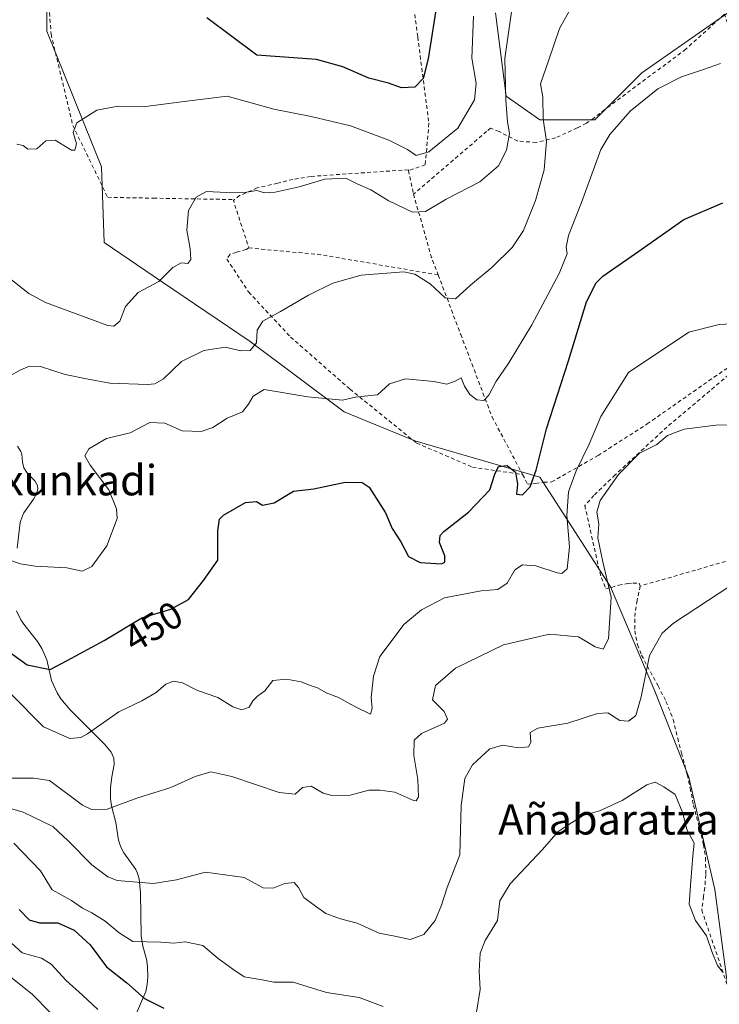
# Model space of a CAD drawing. Units: metres. Extents: x 579782 to 583226, y 4761284 to 4763638.
# Drawn here: x 582258 to 582443, y 4761907 to 4762167 of the extents above; entities that cross this region are included whole.
import ezdxf
from ezdxf.enums import TextEntityAlignment as Align

# ---------------------------------------------------------------- set-up
doc = ezdxf.new("R2010")
doc.units = ezdxf.units.M
doc.header["$MEASUREMENT"] = 0
doc.linetypes.add('DGN Style 2', pattern=[1.6480167562047852, 0.988810053722871, -0.6592067024819142])
for name, color, linetype, lineweight in [('Alambrada', 7, 'DGN Style 2', 0), ('Arbolado forestal CxS', 92, 'Continuous', 0), ('Corriente natural lineal', 142, 'Continuous', 13), ('Curva de nivel maestra', 30, 'Continuous', 30), ('Curva de nivel normal', 30, 'Continuous', 0), ('Prado CxS', 92, 'Continuous', 0), ('Rótulo de curva de nivel directora', 7, 'Continuous', 0), ('Texto cartográfico', 7, 'Continuous', 0)]:
    doc.layers.add(name, color=color, linetype=linetype, lineweight=lineweight)
doc.styles.add('Style-Arial', font='txt')

# ---------------------------------------------------------------- blocks, each defined once
blk = doc.blocks.new('*U10')
at = {"layer": 'Prado CxS', "color": 92, "linetype": 'Continuous', "lineweight": 0}
for points in [[(582383.6930999998, 4762168.3607, 432.0095000000001), (582386.4452999998, 4762146.3411, 434.1116000000038), (582395.3904999997, 4762140.147500001, 438.866200000004), (582409.8413000006, 4762140.147299999, 443.1616999999969), (582422.2276999997, 4762152.533500001, 444.3276999999944), (582444.9360999997, 4762168.359300001, 441.9695000000065)], [(582445.1697000006, 4761909.435699999, 470.8295000000071), (582441.4924999997, 4761937.153100001, 468.4875999999931), (582434.6116000004, 4761966.7423, 468.2636000000057), (582425.6659000004, 4761989.450099999, 465.6057000000001), (582413.9676999999, 4762016.975299999, 458.9823000000034), (582395.3891000003, 4762045.8759, 450.0782000000036), (582362.3596999999, 4762055.510500001, 445.8494999999967), (582343.7807, 4762063.0799, 445.0849000000017), (582319.0083, 4762081.659499999, 438.6285000000062), (582295.6124999998, 4762097.487299999, 434.0427999999956), (582280.4738999996, 4762107.808700001, 431.5120000000024), (582279.7861000003, 4762127.7641, 430.8744000000006), (582265.3361000001, 4762163.546499999, 427.6585000000051), (582265.3365000002, 4762193.135299999, 425.1723999999958)]]:
    blk.add_polyline3d(points, dxfattribs=at)

msp = doc.modelspace()

# ---------------------------------------------------------------- linework, layer by layer
at = {"layer": 'Alambrada', "color": 7, "linetype": 'DGN Style 2', "lineweight": 0, "extrusion": (0.03872218792470726, -0.183050343031754, 0.9823406558207194), "elevation": -848726.3565531675, "flags": 128}
msp.add_lwpolyline([(1555315.489399867, 4458436.126913286), (1555315.489399868, 4458429.634168177)], dxfattribs=at)
at = {"layer": 'Alambrada', "color": 7, "linetype": 'DGN Style 2', "lineweight": 0, "extrusion": (0.8241852434652964, 0.1350068351748726, 0.5499925807773364), "elevation": 1123097.892582443, "flags": 128}
msp.add_lwpolyline([(4605354.495078776, -739073.8177129698), (4605354.300095463, -739073.1700600397), (4605341.313209419, -739076.8376985872)], dxfattribs=at)
at = {"layer": 'Alambrada', "color": 7, "linetype": 'DGN Style 2', "lineweight": 0, "extrusion": (-0.9207059889739688, -0.2726751483448329, 0.2791930252398682), "elevation": -1834573.618969414, "flags": 128}
msp.add_lwpolyline([(-4400711.509957499, 533868.2847043767), (-4400694.328625379, 533867.5789396417), (-4400689.260183313, 533868.963808971)], dxfattribs=at)
at = {"layer": 'Alambrada', "color": 7, "linetype": 'DGN Style 2', "lineweight": 0, "extrusion": (0.1416490476494553, 0.908099873568101, 0.3940687337579594), "elevation": 4407126.85469049, "flags": 128}
msp.add_lwpolyline([(158576.1956232582, -1889136.981890588), (158557.1436758157, -1889139.874562813), (158525.7648458635, -1889138.657477448)], dxfattribs=at)
at = {"layer": 'Alambrada', "color": 7, "linetype": 'DGN Style 2', "lineweight": 0}
for points in [[(582364.8501000004, 4762211.220100001, 421.3369999999995), (582363.9600999998, 4762208.6501, 421.9952000000048), (582362.8000999996, 4762204.370100001, 426.100900000005), (582361.7801000001, 4762199.130100001, 431.5913), (582360.7100999998, 4762181.0101, 421.5059000000037), (582363.1700999998, 4762161.960100001, 423.8801999999997), (582366.1001000004, 4762139.210100001, 430.2430000000023), (582365.1401000004, 4762128.2501, 442.5442000000039), (582360.7301000003, 4762126.7501, 440.068299999999)], [(582263.7500999998, 4762197.460100001, 434.652700000006), (582264.3901000004, 4762191.4001, 434.0647999999928), (582266.4700999996, 4762162.690099999, 436.7185000000027), (582272.2100999998, 4762138.620100001, 439.7850000000035), (582281.3901000004, 4762119.690099999, 435.7514999999985), (582293.4600999998, 4762119.460100001, 432.6582000000053), (582314.8501000004, 4762119.090100001, 443.5678000000044)], [(582467.1401000004, 4762096.6501, 454.585500000001), (582470.8901000004, 4762097.630100001, 453.8197999999975), (582455.5500999996, 4762136.2301, 448.2912000000069), (582444.0301000001, 4762167.960100001, 449.277900000001), (582433.8201000001, 4762158.7501, 454.7969000000012), (582412.5301000001, 4762142.8101, 462.999100000001), (582409.6001000004, 4762140.600099999, 460.6581000000006), (582407.6401000004, 4762139.220100001, 459.2820999999968), (582405.2301000003, 4762137.9801, 457.2780999999959), (582399.4901000002, 4762135.380100001, 450.2505999999995), (582394.3701, 4762134.170100001, 443.9002999999939), (582389.5500999996, 4762134.520099999, 440.2556999999942), (582384.6001000004, 4762137.0101, 437.6741000000038), (582382.3901000004, 4762137.9001, 435.6744999999937), (582381.3201000001, 4762137.050100001, 434.5307999999932), (582362.0500999996, 4762120.5101, 438.8534999999974)], [(582360.7301000003, 4762126.7501, 440.068299999999), (582360.6901000004, 4762126.950099999, 440.0633999999991), (582334.9200999998, 4762125.210100001, 435.2262000000047), (582330.2301000003, 4762124.4101, 435.0669000000053), (582326.1601, 4762123.4301, 434.9606000000058), (582320.8501000004, 4762122.1601, 436.0760000000009), (582316.1901000004, 4762120.140100001, 441.1202999999951), (582314.8501000004, 4762119.090100001, 443.5678000000044)], [(582318.6201, 4762106.350099999, 441.0455999999977), (582317.8901000004, 4762105.970100001, 441.2366999999941), (582315.3800999997, 4762105.220100001, 440.9502000000066), (582313.6700999998, 4762104.6601, 440.6456000000035), (582312.8201000001, 4762103.4001, 439.6845999999932), (582318.5500999996, 4762094.720100001, 439.3288999999932), (582329.6300999997, 4762082.840100001, 443.2351000000053), (582345.3000999996, 4762069.090100001, 450.852899999998), (582362.8501000004, 4762054.880100001, 457.319399999993), (582377.5701000001, 4762048.540100001, 460.939400000003), (582390.8201000001, 4762046.5801, 456.1051000000007)], [(582368.5500999996, 4762099.2301, 439.5056000000041), (582374.4901000002, 4762083.520099999, 442.4456999999966), (582382.7801000001, 4762061.7501, 452.6071999999986), (582390.8201000001, 4762046.5801, 456.1051000000007)], [(582390.8201000001, 4762046.5801, 456.1051000000007), (582392.1501000002, 4762044.0601, 460.9532999999938), (582393.5301000001, 4762044.170100001, 460.6321000000025), (582394.2100999998, 4762044.2601, 460.4027999999962), (582396.4301000005, 4762044.540100001, 459.7537000000011), (582398.4801000003, 4762044.630100001, 460.149900000004), (582410.7301000003, 4762051.620100001, 464.0926999999938), (582423.6700999998, 4762059.9301, 460.8102000000072), (582441.2801000001, 4762072.2501, 459.1925000000047), (582455.8101000004, 4762082.0601, 458.2195000000065)], [(582456.4401000004, 4762080.0601, 460.0690000000032), (582446.4600999998, 4762073.9301, 459.8080000000046), (582428.8800999997, 4762059.110099999, 464.559500000003), (582415.2301000003, 4762046.4901, 464.6834999999992), (582409.6001000004, 4762041.0801, 466.2030999999988), (582407.2301000003, 4762038.4101, 467.8444000000018), (582410.7801000001, 4762022.4301, 469.6303999999946), (582411.6001000004, 4762019.340100001, 470.2883000000002), (582412.8000999996, 4762016.440099999, 470.3295999999973), (582414.2401000002, 4762016.8201, 471.5053000000044), (582416.1700999998, 4762017.420100001, 473.3849000000046), (582418.5100999996, 4762017.8301, 474.6609999999928), (582419.9200999998, 4762017.920100001, 474.9655999999959), (582421.5701000001, 4762017.940099999, 475.3469999999944), (582421.8201000001, 4762017.1801, 475.4015999999974)], [(582480.6201, 4762032.790100001, 473.4673000000039), (582479.4401000004, 4762033.1501, 472.0228000000062), (582477.5000999998, 4762033.0101, 469.8798999999999), (582452.2100999998, 4762025.940099999, 465.584400000007), (582421.8201000001, 4762017.1801, 475.4015999999974)], [(582421.8201000001, 4762017.1801, 475.4015999999974), (582421.0100999996, 4762013.360099999, 472.3469999999944), (582420.5301000001, 4762010.1501, 469.1462000000029), (582420.4001000002, 4762008.470100001, 467.474000000002), (582420.3701, 4762005.380100001, 466.4652999999962), (582421.1201, 4762001.7301, 466.4440999999933), (582422.1901000004, 4761998.9301, 466.5841999999975), (582426.5301000001, 4761990.850099999, 473.4323000000004), (582428.6201, 4761986.7601, 479.2715999999928), (582430.5301000001, 4761982.0101, 476.6803000000073), (582431.7100999998, 4761977.020099999, 474.2088999999978), (582432.7301000003, 4761973.140100001, 473.4918999999937), (582433.5701000001, 4761969.9901, 473.7010000000009), (582434.2100999998, 4761967.4301, 473.8625000000029), (582435.0301000001, 4761963.9001, 474.4839000000065), (582435.8901000004, 4761959.420100001, 476.0550999999978), (582436.6700999998, 4761956.300100001, 477.1646000000038), (582437.4801000003, 4761953.1801, 478.1349000000046), (582438.5500999996, 4761948.940099999, 478.3824000000022), (582439.0800999999, 4761945.5001, 479.5991999999969), (582439.1001000004, 4761941.050100001, 480.8778000000021), (582438.8701, 4761937.610099999, 479.8533000000025), (582438.5301000001, 4761935.290100001, 479.616399999999), (582438.0500999996, 4761931.7401, 480.1778000000049), (582446.2600999996, 4761907.600099999, 481.6912000000011)]]:
    msp.add_polyline3d(points, dxfattribs=at)
at = {"layer": 'Arbolado forestal CxS', "color": 92, "linetype": 'Continuous', "lineweight": 0}
for points in [[(582265.3365000002, 4762193.135299999, 425.1723999999958), (582265.3361000001, 4762163.546499999, 427.6585000000051), (582279.7861000003, 4762127.7641, 430.8744000000006), (582280.4738999996, 4762107.808700001, 431.5120000000024), (582295.6124999998, 4762097.487299999, 434.0427999999956), (582319.0083, 4762081.659499999, 438.6285000000062), (582343.7807, 4762063.0799, 445.0849000000017), (582362.3596999999, 4762055.510500001, 445.8494999999967), (582395.3891000003, 4762045.8759, 450.0782000000036), (582413.9676999999, 4762016.975299999, 458.9823000000034), (582425.6659000004, 4761989.450099999, 465.6057000000001), (582434.6116000004, 4761966.7423, 468.2636000000057), (582441.4924999997, 4761937.153100001, 468.4875999999931), (582445.1697000006, 4761909.435699999, 470.8295000000071)], [(582551.7175000003, 4761953.746099999, 477.7280000000028), (582533.5333000004, 4761940.110099999, 480.6420999999973), (582504.6206999999, 4761927.150900001, 478.6582999999956), (582486.5525000002, 4761911.653899999, 483.1279000000068), (582472.7865000004, 4761895.297300001, 479.6391000000004), (582461.2493000003, 4761893.2117, 472.8068000000058), (582448.9404999996, 4761896.029899999, 472.9226000000053), (582445.1697000006, 4761909.435699999, 470.8295000000071), (582441.4924999997, 4761937.153100001, 468.4875999999931), (582434.6116000004, 4761966.7423, 468.2636000000057), (582425.6659000004, 4761989.450099999, 465.6057000000001), (582413.9676999999, 4762016.975299999, 458.9823000000034), (582395.3891000003, 4762045.8759, 450.0782000000036), (582362.3596999999, 4762055.510500001, 445.8494999999967), (582343.7807, 4762063.0799, 445.0849000000017), (582319.0083, 4762081.659499999, 438.6285000000062), (582295.6124999998, 4762097.487299999, 434.0427999999956), (582280.4738999996, 4762107.808700001, 431.5120000000024), (582279.7861000003, 4762127.7641, 430.8744000000006), (582265.3361000001, 4762163.546499999, 427.6585000000051), (582265.3365000002, 4762193.135299999, 425.1723999999958)], [(582444.9360999997, 4762168.359300001, 441.9695000000065), (582422.2276999997, 4762152.533500001, 444.3276999999944), (582409.8413000006, 4762140.147299999, 443.1616999999969), (582395.3904999997, 4762140.147500001, 438.866200000004), (582386.4452999998, 4762146.3411, 434.1116000000038), (582383.6930999998, 4762168.3607, 432.0095000000001)], [(582383.6930999998, 4762168.3607, 432.0095000000001), (582386.4452999998, 4762146.3411, 434.1116000000038), (582395.3904999997, 4762140.147500001, 438.866200000004), (582409.8413000006, 4762140.147299999, 443.1616999999969), (582422.2276999997, 4762152.533500001, 444.3276999999944), (582444.9360999997, 4762168.359300001, 441.9695000000065), (582448.1727, 4762162.6951, 442.6787999999942), (582458.698, 4762144.2751, 444.4579999999987), (582466.2674000004, 4762127.760299999, 447.1248000000051), (582517.5607000003, 4762136.6029, 443.0657999999967), (582518.8136999998, 4762134.844900001, 443), (582527.3290999997, 4762122.9003, 443.9214999999967), (582527.9380999999, 4762121.292300001, 444.1828999999998), (582531.8899999997, 4762107.535700001, 446.2562999999937), (582533.4548000004, 4762081.956300001, 451.5458999999974), (582534.4395000003, 4762061.7687, 456.733699999997), (582536.7858999996, 4762019.922300001, 464.7054999999964), (582545.4627, 4761997.0933, 467.6806999999972), (582556.4571000002, 4761974.1457, 471.0323999999965), (582551.7175000003, 4761953.746099999, 477.7280000000028)]]:
    msp.add_polyline3d(points, dxfattribs=at)
at = {"layer": 'Corriente natural lineal', "color": 142, "linetype": 'Continuous', "lineweight": 13}
for points in [[(582257.5236000001, 4762027.1821, 443.5690000000032), (582258.3526, 4762033.8947, 442.9563000000053), (582258.8905999997, 4762035.694, 442.7752999999939), (582259.2830999997, 4762036.4827, 442.684500000003), (582261.8384999996, 4762040.0867, 442.0921999999992), (582262.6595999999, 4762041.483899999, 441.8834999999963), (582262.9791000001, 4762042.691099999, 441.7690000000002), (582262.8809000002, 4762043.673699999, 441.7682000000059), (582262.2180000005, 4762044.927800001, 441.7407999999996), (582260.0459000003, 4762047.1106, 441.6827999999951), (582259.2516000001, 4762048.3676, 441.6257000000041), (582258.8932999996, 4762049.8542, 441.5512000000017), (582258.7269000001, 4762051.943700001, 441.4468999999954), (582258.4791000001, 4762052.651500001, 441.3718999999983), (582257.6344, 4762054.055500001, 441.1328999999969)], [(582288.6782999998, 4761903.728499999, 476.7140999999974), (582291.4400000004, 4761910.255100001, 473.5192999999999), (582291.8181999996, 4761912.092599999, 472.7330999999977), (582291.9649999999, 4761914.0075, 471.9964999999939), (582291.8997, 4761916.912699999, 470.9553000000015), (582291.6577000003, 4761918.808800001, 470.4744000000064), (582290.6661, 4761922.2424, 469.713699999993), (582290.2211999996, 4761924.927800001, 468.8702999999951), (582290.0192999998, 4761936.291999999, 464.9964999999939), (582289.6902000001, 4761939.966700001, 464.0954999999958), (582289.2012, 4761941.669399999, 463.7287999999971), (582288.818, 4761942.4538, 463.5464000000065), (582285.6813000003, 4761946.814200001, 462.4018999999971), (582284.8227000004, 4761948.345799999, 462.0236000000005), (582284.2801999999, 4761950.123500001, 461.6126999999979), (582283.5323000001, 4761954.8234, 460.4081000000006), (582282.3783999998, 4761959.1777, 459.1339000000008), (582282.1783999996, 4761961.0812, 458.657600000006), (582282.1698000003, 4761963.996900001, 458.093200000003), (582282.4502999998, 4761966.8486, 457.7394999999961), (582283.1453999998, 4761970.153000001, 457.3371000000043), (582283.0033999998, 4761971.804199999, 457.1334000000061), (582282.2790999999, 4761973.329700001, 456.7850000000035), (582280.5607000003, 4761975.488100001, 455.9008999999933), (582271.4902999997, 4761984.520500001, 452.2859999999928), (582269.0173000004, 4761987.4352, 451.7256000000052), (582268.0783000002, 4761989.031300001, 451.2045999999973), (582266.6193000004, 4761992.2575, 450.1940000000032), (582265.3267000001, 4761997.7272, 448.6466999999975), (582263.9866000004, 4762000.6733, 447.6777000000002), (582262.9288999997, 4762002.516799999, 446.9861999999994), (582259.5067999996, 4762006.764599999, 446.6742999999988), (582258.5109000001, 4762008.225600001, 446.531799999997), (582257.3653999995, 4762010.6161, 446.5191999999952)]]:
    msp.add_polyline3d(points, dxfattribs=at)
at = {"layer": 'Curva de nivel maestra', "color": 30, "linetype": 'Continuous', "lineweight": 30, "flags": 128}
for points, elevation in [([(582368.4800000004, 4762172.470100001), (582365.8700000001, 4762156.2501), (582364.5499999998, 4762151.030099999), (582362.4199999999, 4762148.770099999), (582358.9199999999, 4762148.5601), (582355.4199999999, 4762149.770099999), (582350.2599999999, 4762151.0701), (582343.4299999997, 4762154.110099999), (582336.5, 4762156.030099999), (582320.7599999999, 4762157.200099999), (582307.5, 4762167.050100001)], 425), ([(582254.1799999997, 4762000.690099999), (582260.1500000004, 4761996.4301), (582266.2199999997, 4761995.140100001), (582270.75, 4761997.5101), (582280.5099999999, 4762002.770099999), (582290.4199999999, 4762008.800100001), (582298.0700000003, 4762011.110099999), (582302.7000000002, 4762013.6501), (582306.6900000004, 4762018.6601), (582310.4299999997, 4762023.9901), (582310.4100000003, 4762031.7601), (582310.8899999997, 4762034.770099999), (582311.9699999997, 4762035.880100001), (582317.7599999999, 4762039.190099999), (582320.6299999999, 4762039.5001), (582322.2300000004, 4762038.470100001), (582325.29, 4762039.130100001), (582330.4299999997, 4762042.190099999), (582335.7599999999, 4762042.790100001), (582344.0599999996, 4762044.5801), (582348.5300000003, 4762044.440099999), (582350.3600000005, 4762043.280099999), (582354.6200000001, 4762036.520099999), (582356.4500000002, 4762032.350099999), (582358.6699999999, 4762028.790100001), (582360.7599999999, 4762024.940099999), (582363.7599999999, 4762023.380100001), (582369.4000000004, 4762023.050100001), (582370.2999999998, 4762023.470100001), (582370.2999999998, 4762025.1601), (582368.9100000003, 4762028.640100001), (582369.0800000001, 4762030.4901), (582370.0499999998, 4762031.5801), (582376.5099999999, 4762036.700099999), (582382.1900000004, 4762042.5801), (582383.4800000004, 4762046.6601), (582384.4900000002, 4762048.710100001), (582386.75, 4762048.970100001), (582388.9100000003, 4762047.200099999), (582389.4400000004, 4762044.0101), (582389.2000000002, 4762041.4101), (582390.7800000003, 4762041.2401), (582392.7999999998, 4762043.340100001), (582394.4199999999, 4762047.7401), (582397.0999999996, 4762058.590100001), (582402.9000000004, 4762076.530099999), (582407.6799999997, 4762092.090100001), (582410.1900000004, 4762097.1601), (582411.9699999997, 4762098.9101), (582421.4299999997, 4762105.450099999), (582433.3499999996, 4762113.8301), (582443.6299999999, 4762118.190099999)], 450), ([(582258.0099999999, 4761931.9101), (582260.7000000002, 4761929.110099999), (582263.3799999999, 4761928.360099999), (582268.2300000004, 4761928.3201), (582272.5599999996, 4761926.460100001), (582276.8099999996, 4761922.5601), (582281.1200000001, 4761916.7301), (582286.4299999997, 4761912.530099999), (582291.0899999999, 4761908.4101), (582296.1900000004, 4761905.8101)], 475)]:
    msp.add_lwpolyline(points, dxfattribs=dict(at, elevation=elevation))
at = {"layer": 'Curva de nivel normal', "color": 30, "linetype": 'Continuous', "lineweight": 0, "flags": 128}
for points, elevation in [([(582255.1100000005, 4762098.619999999), (582260.6399999997, 4762094.279999999), (582265.0199999996, 4762091.92), (582273.1200000001, 4762089), (582281.4699999997, 4762085.880000001), (582283.04, 4762085.74), (582284.5999999996, 4762086.99), (582286.1299999999, 4762090.890000001), (582289.3899999997, 4762094.560000001), (582294.9199999999, 4762097.449999999), (582298.5499999998, 4762101.210000001), (582300.7599999999, 4762102.380000001), (582302.5300000003, 4762102.230000001), (582303.29, 4762103.26), (582303.1799999997, 4762106.109999999), (582302.25, 4762111.039999999), (582302.6900000004, 4762116.24), (582304.6900000004, 4762119.77), (582307.4299999997, 4762121.24), (582312.7599999999, 4762120.92), (582318.0899999999, 4762121.060000001), (582320.7599999999, 4762121.470000001), (582322.7400000002, 4762120.9), (582325.54, 4762121.050000001), (582331.8600000005, 4762122.41), (582338.6500000004, 4762124.480000001), (582344.1900000004, 4762124.74), (582347.1600000003, 4762123.220000001), (582350.7599999999, 4762121.630000001), (582355.3899999997, 4762118.810000001), (582361.7400000002, 4762115.730000001), (582365.2300000004, 4762115.980000001), (582370.6299999999, 4762119.230000001), (582379.5599999996, 4762123.779999999), (582384.4299999997, 4762127.980000001), (582386.5899999999, 4762132.109999999), (582387.4000000004, 4762136.480000001), (582386.8600000005, 4762139.630000001), (582386.4100000003, 4762145.32), (582386.1399999997, 4762156.33), (582388.9000000004, 4762176.08)], 435), ([(582255.2199999997, 4762072.470000001), (582258.5099999999, 4762074.189999999), (582260.7599999999, 4762075.17), (582263.6900000004, 4762075.08), (582270.1500000004, 4762072.960000001), (582276.29, 4762071.720000001), (582282, 4762070.689999999), (582291.9000000004, 4762070.34), (582293.8700000001, 4762070.51), (582296.1299999999, 4762071.850000001), (582300.8899999997, 4762076.430000001), (582306.7599999999, 4762079.289999999), (582312.4299999997, 4762080.189999999), (582316.4600000001, 4762079.189999999), (582318.9400000004, 4762079.300000001), (582320.5999999996, 4762081.32), (582320.8200000003, 4762084.66), (582322.3399999999, 4762086.99), (582327.0099999999, 4762089.539999999), (582334.3600000005, 4762093.92), (582340.79, 4762097.08), (582348.2100000001, 4762099.16), (582359.4500000002, 4762100.08), (582362.3499999996, 4762099.41), (582366.4000000004, 4762096.9), (582370.4199999999, 4762093.189999999), (582373.0899999999, 4762092.939999999), (582377.0999999996, 4762096.550000001), (582382.8099999996, 4762101.25), (582388.0999999996, 4762106.480000001), (582391.04, 4762110.960000001), (582394.2199999997, 4762118.810000001), (582396.5, 4762126.970000001), (582397.1399999997, 4762134.49), (582396.2199999997, 4762140.32), (582396.1699999999, 4762146.07), (582395.5300000003, 4762149.640000001), (582397.6399999997, 4762155.689999999), (582400.5599999996, 4762164.17), (582403.7599999999, 4762169.980000001)], 440), ([(582257.4500000002, 4762133.680000001), (582259.1299999999, 4762133.359999999), (582260.3399999999, 4762132.380000001), (582262.7199999997, 4762132.460000001), (582265.0899999999, 4762134.600000001), (582267.5099999999, 4762134.800000001), (582271.8899999997, 4762132.09), (582272.7599999999, 4762132.16), (582273.1600000003, 4762133.82), (582272.2800000003, 4762136.789999999), (582273.2400000002, 4762139.369999999), (582278.5, 4762142.680000001), (582284.1600000003, 4762143.77), (582291.4000000004, 4762143.630000001), (582300.8700000001, 4762144.9), (582312.8899999997, 4762146.32), (582325.2100000001, 4762142.930000001), (582335.0499999998, 4762140.960000001), (582345.4600000001, 4762138.58), (582355.5199999996, 4762134.800000001), (582360.4299999997, 4762132.32), (582362.7599999999, 4762130.699999999), (582366.0899999999, 4762131.680000001), (582373.7599999999, 4762137.939999999), (582378.1200000001, 4762145.359999999), (582378.5800000001, 4762149.699999999), (582377.4500000002, 4762156.350000001), (582377.8600000005, 4762167.42)], 430), ([(582443.0099999999, 4762154.960000001), (582438.4900000002, 4762153.359999999), (582432.7599999999, 4762151.49), (582426.5199999996, 4762148.34), (582419.1500000004, 4762142.380000001), (582413.8099999996, 4762136.27), (582411.4400000004, 4762132.300000001), (582406.3499999996, 4762118.32), (582402.9299999997, 4762109.58), (582402.3099999996, 4762106.539999999), (582402.54, 4762104.77), (582400.4400000004, 4762099.630000001), (582393.2599999999, 4762086.029999999), (582387.2000000002, 4762076.07), (582383.7199999997, 4762071.02), (582381.9199999999, 4762067.480000001), (582380.6100000005, 4762066.130000001), (582378.7599999999, 4762066.300000001), (582376.8700000001, 4762067.66), (582375.5300000003, 4762069.850000001), (582374.5999999996, 4762072.100000001), (582373.0199999996, 4762071.180000001), (582370.8200000003, 4762070.439999999), (582367.4299999997, 4762071.100000001), (582359.9100000003, 4762071.859999999), (582355.7100000001, 4762070.51), (582352.5800000001, 4762067.600000001), (582349.0899999999, 4762067.279999999), (582346.7599999999, 4762067), (582343.3399999999, 4762066.220000001), (582334.1500000004, 4762067.039999999), (582322.6399999997, 4762068.99), (582319.7699999996, 4762067.289999999), (582318.5, 4762065.16), (582316.9400000004, 4762063.130000001), (582312.8899999997, 4762061.480000001), (582309.0899999999, 4762059.02), (582306.0899999999, 4762057.960000001), (582301.0300000003, 4762058.07), (582296.5, 4762060.15), (582292.5099999999, 4762060.279999999), (582287.3600000005, 4762057.609999999), (582281.0499999998, 4762056.119999999), (582276.4100000003, 4762053.350000001), (582275.3799999999, 4762051.470000001), (582276.79, 4762049.02), (582281.6699999999, 4762042.550000001), (582283.7000000002, 4762037.52), (582283.8600000005, 4762035.02), (582281.1600000003, 4762027.77), (582277.1900000004, 4762022.289999999), (582274.6299999999, 4762021.140000001), (582270.5800000001, 4762022.01), (582262.2999999998, 4762022.41), (582258.4299999997, 4762022.99), (582255.0899999999, 4762024.17)], 445), ([(582454.3268999998, 4762086.794600001), (582442.6100000005, 4762086.130000001), (582434.6399999997, 4762084.119999999), (582418.7599999999, 4762073.480000001), (582411.4400000004, 4762061.890000001), (582408.3600000005, 4762054.630000001), (582404.9100000003, 4762047.52), (582402.9500000002, 4762042.02), (582402.4800000004, 4762035.800000001), (582403.1399999997, 4762027.539999999), (582402.54, 4762021.74), (582401.1699999999, 4762020.49), (582399.9000000004, 4762020.619999999), (582394.3200000003, 4762022.470000001), (582390.8300000001, 4762022.76), (582388.7400000002, 4762021.439999999), (582386.7599999999, 4762017.960000001), (582384.29, 4762016.289999999), (582379.8899999997, 4762015.930000001), (582370.25, 4762014.029999999), (582364.1299999999, 4762010.92), (582359.5199999996, 4762006.99), (582356.4000000004, 4762002.939999999), (582353.1799999997, 4761998.59), (582351.5300000003, 4761993.4), (582350.9000000004, 4761987.77), (582351.0999999996, 4761984.970000001), (582350.7000000002, 4761983.41), (582346.5700000003, 4761985.380000001), (582342.2999999998, 4761987.810000001), (582338.9699999997, 4761989.029999999), (582336.7599999999, 4761990.32), (582334.7599999999, 4761990.92), (582332.3899999997, 4761991.880000001), (582328.5700000003, 4761992.66), (582324.9299999997, 4761992.279999999), (582322.8399999999, 4761989.529999999), (582320.9299999997, 4761988.140000001), (582319.6900000004, 4761986.859999999), (582318.7199999997, 4761985.220000001), (582316.7800000003, 4761984.560000001), (582314.3700000001, 4761985.34), (582310.4100000003, 4761987.76), (582305.0899999999, 4761989.66), (582301.0899999999, 4761991.67), (582298.7599999999, 4761992.07), (582296.6900000004, 4761991.26), (582294.1399999997, 4761989.08), (582290.4100000003, 4761986.930000001), (582284.3099999996, 4761983.970000001), (582276.0700000003, 4761978.230000001), (582274.2999999998, 4761977.210000001), (582271.4199999999, 4761976.980000001), (582264.4800000004, 4761980.039999999), (582255.8099999996, 4761988.74)], 455), ([(582255.0199999996, 4761966.539999999), (582261.8300000001, 4761966.539999999), (582266.04, 4761965.890000001), (582274.7599999999, 4761959.42), (582277.1600000003, 4761958.230000001), (582281.2599999999, 4761958.350000001), (582289.0899999999, 4761961.210000001), (582298.0899999999, 4761964.050000001), (582304.4299999997, 4761966.92), (582308.5800000001, 4761968.140000001), (582314.1399999997, 4761966.939999999), (582326.6399999997, 4761962.710000001), (582330.8600000005, 4761962.310000001), (582332.7599999999, 4761964.02), (582335.0899999999, 4761964.439999999), (582338.2599999999, 4761962.57), (582340.5199999996, 4761961.930000001), (582345.3499999996, 4761962.050000001), (582350.2199999997, 4761963.33), (582353.1900000004, 4761963.300000001), (582357.1200000001, 4761962.810000001), (582361.8799999999, 4761960.730000001), (582362.7199999997, 4761960.57), (582363.3399999999, 4761961.609999999), (582363.2100000001, 4761966.15), (582362.1399999997, 4761972.449999999), (582362.1799999997, 4761976.49), (582364.1799999997, 4761978.32), (582370.1900000004, 4761981.01), (582370.9900000002, 4761982.029999999), (582370.1500000004, 4761984.060000001), (582367.0099999999, 4761987.180000001), (582367.8200000003, 4761990.99), (582373.0899999999, 4761995.560000001), (582385.7999999998, 4762001.630000001), (582397.8899999997, 4762004.480000001), (582405.5700000003, 4762003.810000001), (582409.9199999999, 4762001.15), (582412.0800000001, 4762000.52), (582413.5, 4762003.25), (582414.1399999997, 4762014.25), (582411.9699999997, 4762023.529999999), (582410.6600000003, 4762029.890000001), (582410.9400000004, 4762033.600000001), (582410.4000000004, 4762036.680000001), (582411.3099999996, 4762039.730000001), (582416.1299999999, 4762046.59), (582421.5999999996, 4762052.210000001), (582426.2400000002, 4762054.539999999), (582429.0099999999, 4762056.880000001), (582433.4299999997, 4762058.51), (582441.75, 4762059.609999999), (582449.0599999996, 4762059.76)], 460), ([(582445.4299999997, 4762017.15), (582430.5800000001, 4762007.4), (582427.6200000001, 4762004.74), (582424.2400000002, 4761998.82), (582422.0999999996, 4761987.930000001), (582420.6399999997, 4761983), (582418.7599999999, 4761981.57), (582416.4299999997, 4761981.74), (582413.29, 4761983.699999999), (582410.5599999996, 4761983.58), (582402.7400000002, 4761981), (582394.8600000005, 4761979.720000001), (582392.8099999996, 4761978.52), (582393.0199999996, 4761975.92), (582392.3799999999, 4761974.779999999), (582389.6799999997, 4761974.539999999), (582385.6200000001, 4761975.199999999), (582382.1699999999, 4761974.220000001), (582377.5599999996, 4761970.050000001), (582375.5599999996, 4761966.42), (582374.6500000004, 4761959.32), (582374.2599999999, 4761946.32), (582370.9400000004, 4761937.66), (582369.4400000004, 4761932.99), (582367.7800000003, 4761928.949999999), (582364.7300000004, 4761925.25), (582361.1200000001, 4761923.980000001), (582357.0800000001, 4761924.83), (582353.0199999996, 4761925.66), (582347.1799999997, 4761928.26), (582342.8300000001, 4761929.390000001), (582338.9600000001, 4761930.859999999), (582336.2000000002, 4761932.76), (582333.1100000005, 4761935), (582331.7400000002, 4761937.67), (582330.5300000003, 4761938.949999999), (582328.1500000004, 4761938.730000001), (582325.0199999996, 4761937.480000001), (582322.4299999997, 4761937.600000001), (582317.3600000005, 4761940.300000001), (582307.2100000001, 4761941.699999999), (582299.5599999996, 4761939.720000001), (582293.4800000004, 4761938.76), (582283.9100000003, 4761939.52), (582281.3899999997, 4761940.460000001), (582277.2199999997, 4761943.640000001), (582270.9900000002, 4761949.99), (582266.9299999997, 4761953.779999999), (582259.1399999997, 4761957.51), (582251.5199999996, 4761959.75)], 465), ([(582278.8200000003, 4761905.460000001), (582274.7400000002, 4761909.310000001), (582270.4800000004, 4761913.130000001), (582266.5300000003, 4761917.449999999), (582263.9600000001, 4761919.02), (582258.8799999999, 4761920.42), (582253.2300000004, 4761925.529999999), (582244.7599999999, 4761933.980000001), (582235.4600000001, 4761942.77), (582225, 4761951.09), (582211.1900000004, 4761963.58), (582202.3600000005, 4761970.5), (582198.3899999997, 4761970.630000001), (582190.7599999999, 4761969.550000001), (582188.2699999996, 4761971.470000001), (582184.1600000003, 4761972.140000001), (582177.0800000001, 4761969.16), (582170.6900000004, 4761963.92), (582163.4699999997, 4761955.67), (582151.6900000004, 4761939.74), (582136.8099999996, 4761917.640000001), (582129.6500000004, 4761907.539999999), (582126.9600000001, 4761902.99)], 480), ([(582378.6399999997, 4761904.800000001), (582379.6600000003, 4761910.74), (582379.4000000004, 4761915.65), (582379.5899999999, 4761920.4), (582380.9100000003, 4761923.66), (582384.2199999997, 4761928.949999999), (582384.8499999996, 4761934.180000001), (582387.54, 4761938.619999999), (582396.0199999996, 4761947.66), (582400.2100000001, 4761952.470000001), (582403.0099999999, 4761954.279999999), (582406.7599999999, 4761956.67), (582411.0899999999, 4761957.890000001), (582417.0899999999, 4761960.66), (582423.5599999996, 4761964.720000001), (582425.7999999998, 4761965.460000001), (582428.0599999996, 4761964.199999999), (582431.04, 4761962.180000001), (582433.0599999996, 4761957.32), (582434.1399999997, 4761953.01), (582436.0599999996, 4761949.390000001), (582435.75, 4761946.01), (582435.1799999997, 4761939.32), (582434.7599999999, 4761933.32), (582436.3899999997, 4761928.99), (582439.29, 4761924.949999999), (582440.7000000002, 4761920.76), (582442.2000000002, 4761917.100000001), (582443.5499999998, 4761915.4)], 470), ([(582266.2400000002, 4761904.699999999), (582261.5700000003, 4761909.480000001), (582249.8399999999, 4761918.74), (582231.1600000003, 4761936.060000001), (582214.3399999999, 4761949.350000001), (582210.5999999996, 4761951.140000001), (582207.0899999999, 4761950.640000001), (582204.4299999997, 4761951.550000001), (582200.4800000004, 4761952.689999999), (582195.2800000003, 4761953.15), (582190.3399999999, 4761952.640000001), (582185.0599999996, 4761951.33), (582180.7599999999, 4761949.939999999), (582176.6200000001, 4761949), (582171.1200000001, 4761943.800000001), (582161.3600000005, 4761931.41), (582148.3499999996, 4761914.32), (582141.1799999997, 4761906.539999999)], 485), ([(582256.6600000003, 4761949.390000001), (582263.6600000003, 4761942.060000001), (582266.79, 4761937.02), (582271.8799999999, 4761934.25), (582274.7199999997, 4761932.189999999), (582277.25, 4761930.960000001), (582280.7699999996, 4761928.76), (582284.4000000004, 4761925.699999999), (582288.0199999996, 4761923.430000001), (582295.4100000003, 4761923.26), (582298.8499999996, 4761923), (582301.7999999998, 4761923.33), (582306.4800000004, 4761922.380000001), (582310.5499999998, 4761918.970000001), (582314.3700000001, 4761916.16), (582317.4299999997, 4761914.140000001), (582322.0899999999, 4761913.300000001), (582325.2199999997, 4761912.699999999), (582330.3099999996, 4761912.75), (582339.0700000003, 4761909.960000001), (582347.75, 4761908.65), (582354.0499999998, 4761906.279999999)], 470)]:
    msp.add_lwpolyline(points, dxfattribs=dict(at, elevation=elevation))
at = {"layer": 'Prado CxS', "color": 92, "linetype": 'Continuous', "lineweight": 0}
for points in [[(582551.7175000003, 4761953.746099999, 477.7280000000028), (582533.5333000004, 4761940.110099999, 480.6420999999973), (582504.6206999999, 4761927.150900001, 478.6582999999956), (582486.5525000002, 4761911.653899999, 483.1279000000068), (582472.7865000004, 4761895.297300001, 479.6391000000004), (582461.2493000003, 4761893.2117, 472.8068000000058), (582448.9404999996, 4761896.029899999, 472.9226000000053), (582445.1697000006, 4761909.435699999, 470.8295000000071), (582441.4924999997, 4761937.153100001, 468.4875999999931), (582434.6116000004, 4761966.7423, 468.2636000000057), (582425.6659000004, 4761989.450099999, 465.6057000000001), (582413.9676999999, 4762016.975299999, 458.9823000000034), (582395.3891000003, 4762045.8759, 450.0782000000036), (582362.3596999999, 4762055.510500001, 445.8494999999967), (582343.7807, 4762063.0799, 445.0849000000017), (582319.0083, 4762081.659499999, 438.6285000000062), (582295.6124999998, 4762097.487299999, 434.0427999999956), (582280.4738999996, 4762107.808700001, 431.5120000000024), (582279.7861000003, 4762127.7641, 430.8744000000006), (582265.3361000001, 4762163.546499999, 427.6585000000051), (582265.3365000002, 4762193.135299999, 425.1723999999958)], [(582383.6930999998, 4762168.3607, 432.0095000000001), (582386.4452999998, 4762146.3411, 434.1116000000038), (582395.3904999997, 4762140.147500001, 438.866200000004), (582409.8413000006, 4762140.147299999, 443.1616999999969), (582422.2276999997, 4762152.533500001, 444.3276999999944), (582444.9360999997, 4762168.359300001, 441.9695000000065), (582448.1727, 4762162.6951, 442.6787999999942), (582458.698, 4762144.2751, 444.4579999999987), (582466.2674000004, 4762127.760299999, 447.1248000000051), (582517.5607000003, 4762136.6029, 443.0657999999967), (582518.8136999998, 4762134.844900001, 443), (582527.3290999997, 4762122.9003, 443.9214999999967), (582527.9380999999, 4762121.292300001, 444.1828999999998), (582531.8899999997, 4762107.535700001, 446.2562999999937), (582533.4548000004, 4762081.956300001, 451.5458999999974), (582534.4395000003, 4762061.7687, 456.733699999997), (582536.7858999996, 4762019.922300001, 464.7054999999964), (582545.4627, 4761997.0933, 467.6806999999972), (582556.4571000002, 4761974.1457, 471.0323999999965), (582551.7175000003, 4761953.746099999, 477.7280000000028)]]:
    msp.add_polyline3d(points, dxfattribs=at)

# ---------------------------------------------------------------- block references
msp.add_blockref('*U10', (0, 0), dxfattribs=at)

# ---------------------------------------------------------------- texts
at = {"layer": 'Rótulo de curva de nivel directora', "color": 7, "linetype": 'Continuous', "lineweight": 0, "style": 'Style-Arial'}
msp.add_text('450', height=7.000000000000002, rotation=31.31957475914325, dxfattribs=at).set_placement((582293.4003711268, 4762006.482044145), align=Align.MIDDLE_CENTER)
at = {"layer": 'Texto cartográfico', "color": 7, "linetype": 'Continuous', "lineweight": 0, "style": 'Style-Arial'}
for s, p in [('Txunkadi', (582270.8379304875, 4762045.09015)), ('Añabaratza', (582413.4733695127, 4761955.630150001))]:
    msp.add_text(s, height=8, dxfattribs=at).set_placement(p, align=Align.MIDDLE_CENTER)

doc.saveas('drawing.dxf')
